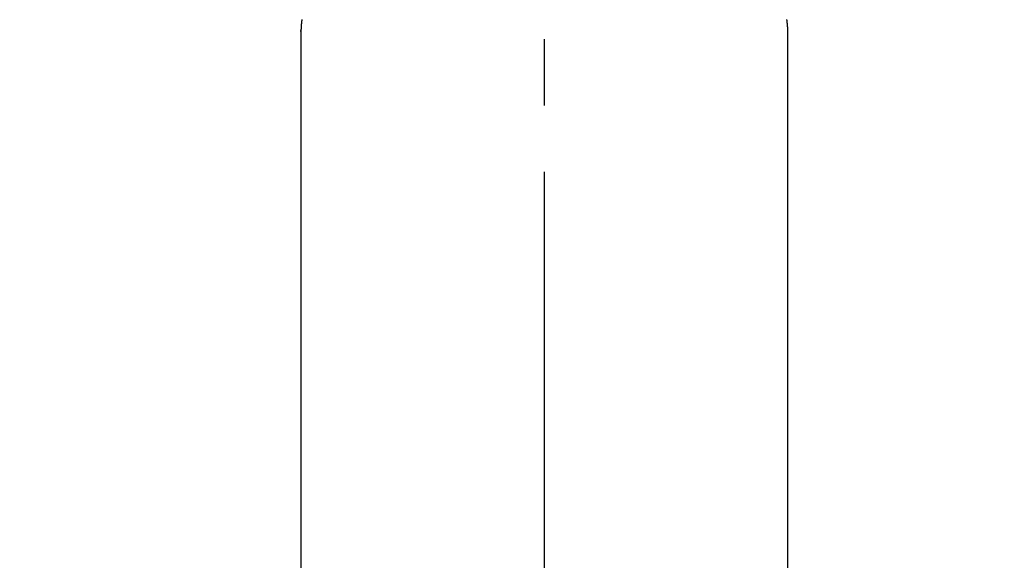
# Model space of a CAD drawing. Extents: x 0 to 26473, y -22053 to -13183.
# Drawn here: x 17432 to 17525, y -15260 to -15209 of the extents above; entities that cross this region are included whole.
import ezdxf

# ---------------------------------------------------------------- set-up
doc = ezdxf.new("R2010")
doc.units = 0
doc.header["$LTSCALE"] = 50
doc.header["$MEASUREMENT"] = 0
doc.linetypes.add('CENTER2', pattern=[1.125, 0.75, -0.125, 0.125, -0.125])
doc.layers.get('0').update_dxf_attribs({"linetype": 'CONTINUOUS'})
doc.layers.add('150-機器', color=8, linetype='CONTINUOUS')
doc.layers.add('160-文字', color=254, linetype='CONTINUOUS')
doc.styles.add('KH001', font='txt')
doc.dimstyles.new('KH1xx030', dxfattribs={"dimscale": 30, "dimtxt": 2, "dimasz": 0.6, "dimexe": 0.3, "dimexo": 1.2, "dimgap": 0.5, "dimtad": 3, "dimdec": 1, "dimdsep": 46, "dimlunit": 6, "dimtxsty": 'KH001', "dimblk": 'DOT', "dimcen": 1, "dimdle": 1, "dimclrd": 256, "dimclre": 256, "dimclrt": 256, "dimadec": 0, "dimazin": 0, "dimtfac": 1, "dimtdec": 1, "dimtix": 1, "dimtmove": 2, "dimatfit": 3, "dimldrblk": 'CLOSEDBLANK', "dimfxl": 1, "dimtolj": 1, "dimtzin": 0, "dimlwd": -1, "dimlwe": -1, "dimarcsym": 0})

# ---------------------------------------------------------------- blocks, each defined once
blk = doc.blocks.new('F402_H')
at = {"layer": '150-機器', "color": 161, "linetype": 'CENTER2'}
blk.add_line((0, 136.026), (0, -355.416), dxfattribs=at)
at = {"layer": '150-機器', "color": 13, "linetype": 'Continuous'}
for p, q in [((-22.94, -188.264), (-22.939, -188.142)), ((-22.939, -188.142), (-22.939, -261.807)), ((22.939, -188.142), (22.939, -261.807))]:
    blk.add_line(p, q, dxfattribs=at)
for points in [[(-22.853, -187.127), (-22.857, -187.158), (-22.862, -187.189), (-22.866, -187.22), (-22.87, -187.251), (-22.875, -187.282), (-22.879, -187.313), (-22.881, -187.334), (-22.884, -187.354), (-22.886, -187.375), (-22.889, -187.396), (-22.893, -187.437), (-22.898, -187.478), (-22.902, -187.519), (-22.906, -187.56), (-22.908, -187.592), (-22.911, -187.623), (-22.914, -187.654), (-22.917, -187.685), (-22.919, -187.716), (-22.921, -187.747), (-22.924, -187.778), (-22.926, -187.809), (-22.927, -187.84), (-22.929, -187.871), (-22.93, -187.902), (-22.932, -187.933), (-22.933, -187.965), (-22.934, -187.996), (-22.935, -188.027), (-22.937, -188.058), (-22.937, -188.079), (-22.938, -188.1), (-22.938, -188.121), (-22.939, -188.142)], [(22.853, -187.127), (22.857, -187.158), (22.862, -187.189), (22.866, -187.22), (22.87, -187.251), (22.875, -187.282), (22.879, -187.313), (22.881, -187.334), (22.884, -187.354), (22.886, -187.375), (22.889, -187.396), (22.893, -187.437), (22.898, -187.478), (22.902, -187.519), (22.906, -187.56), (22.908, -187.592), (22.911, -187.623), (22.914, -187.654), (22.917, -187.685), (22.919, -187.716), (22.921, -187.747), (22.924, -187.778), (22.926, -187.809), (22.927, -187.84), (22.929, -187.871), (22.93, -187.902), (22.932, -187.933), (22.933, -187.965), (22.934, -187.996), (22.935, -188.027), (22.937, -188.058), (22.937, -188.079), (22.938, -188.1), (22.938, -188.121), (22.939, -188.142)]]:
    blk.add_lwpolyline(points, dxfattribs=at)
blk = doc.blocks.new('_ClosedBlank')
at = {"color": 0, "linetype": 'ByBlock', "lineweight": -2}
for p, q in [((-1, 0.1667), (0, 0)), ((-1, 0.1667), (-1, -0.1667)), ((0, 0), (-1, -0.1667))]:
    blk.add_line(p, q, dxfattribs=at)
blk = doc.blocks.new('_Dot')
at = {"color": 0, "linetype": 'ByBlock', "lineweight": -2}
blk.add_line((-0.5, 0), (-1, 0), dxfattribs=at)
at = {"color": 0, "linetype": 'ByBlock', "const_width": 0.5}
blk.add_lwpolyline([(-0.25, 0, 1), (0.25, 0, 1)], format="xyb", close=True, dxfattribs=at)

msp = doc.modelspace()

# ---------------------------------------------------------------- block references
at = {"layer": '150-機器'}
msp.add_blockref('F402_H', (17481.171, -15021.953), dxfattribs=at)

# ---------------------------------------------------------------- leaders
at = {"layer": '160-文字', "annotation_type": 0, "has_hookline": 1, "hookline_direction": 0}
for points, text_width in [([(17039.978, -15007.713), (17526.218, -16340.874), (17544.218, -16340.874)], 1630.051), ([(17361.178, -15014.764), (18259.942, -16058.633), (18277.942, -16058.633)], 1398.579)]:
    msp.add_leader(points, dimstyle='KH1xx030', override={"dimgap": 0.5, "dimtad": 1}, dxfattribs=dict(at, text_width=text_width))

doc.saveas('drawing.dxf')
